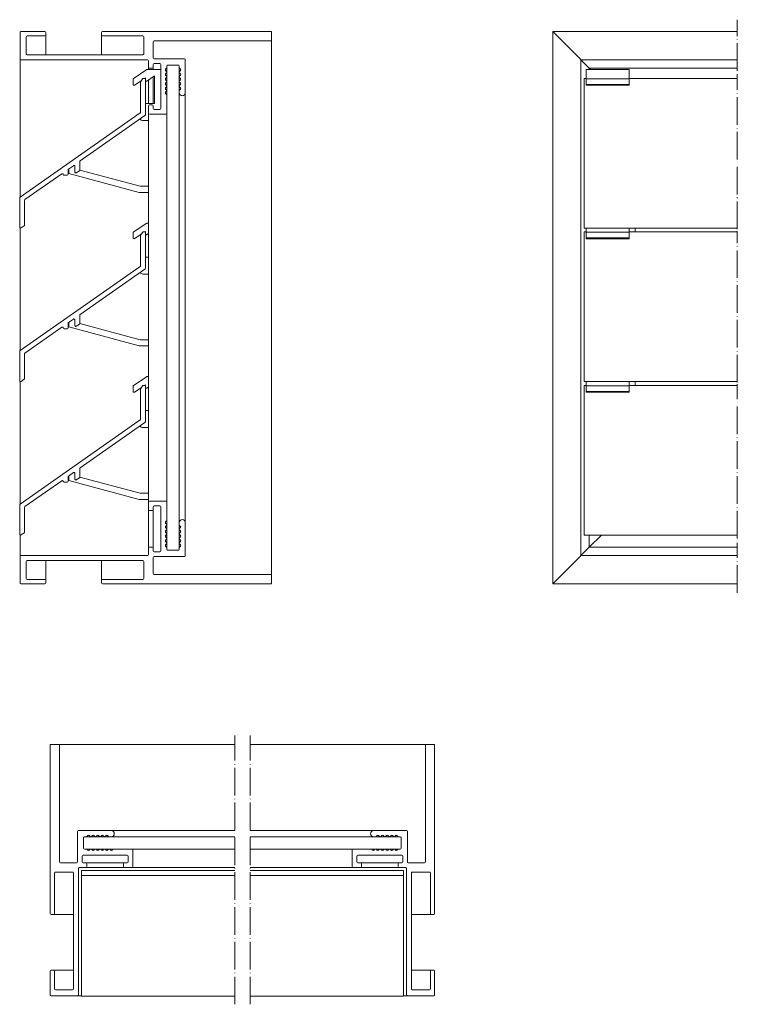
# Model space of a CAD drawing. Units: millimetres. Extents: x 212 to 645, y 568 to 889.
# Drawn here: x 212 to 446, y 568 to 889 of the extents above; entities that cross this region are included whole.
import ezdxf

# ---------------------------------------------------------------- set-up
doc = ezdxf.new("R2010")
doc.units = ezdxf.units.MM
doc.header["$LTSCALE"] = 1.5
doc.linetypes.add('ACAD_ISO04W100', pattern=[30, 24, -3, 0, -3])
doc.linetypes.add('DASHED', pattern=[0.2067, 0.1654, -0.0413])
doc.layers.add('Sichtbar (ISO)', color=7, linetype='Continuous', lineweight=35)
doc.layers.add('Verdeckt (ISO)', color=7, linetype='DASHED', lineweight=20)

msp = doc.modelspace()

# ---------------------------------------------------------------- linework, layer by layer
at = {"layer": 'Sichtbar (ISO)', "color": 5, "lineweight": 20}
for p, q in [((212.15, 876.24), (212.15, 884.84)), ((212.45, 885.14), (220.25, 885.14)), ((214.15, 883.44), (214.15, 877.84)), ((220.25, 883.74), (214.45, 883.74)), ((220.55, 884.84), (220.55, 884.04)), ((220.55, 877.54), (220.55, 884.04)), ((238.75, 884.04), (238.75, 884.84)), ((238.75, 877.54), (238.75, 884.04)), ((239.05, 885.14), (294.15, 885.14)), ((252.25, 883.74), (239.05, 883.74)), ((252.55, 877.84), (252.55, 883.44)), ((294.15, 885.14), (294.15, 882.14)), ((385.93, 885.14), (386.23, 884.84)), ((385.93, 705.14), (385.93, 885.14)), ((386.23, 884.84), (385.93, 885.14)), ((385.93, 885.14), (446.13, 885.14)), ((394.83, 876.24), (386.23, 884.84)), ((386.23, 884.84), (394.83, 876.24)), ((255.55, 881.84), (255.55, 876.54)), ((294.15, 882.14), (255.85, 882.14)), ((294.15, 708.14), (294.15, 882.14)), ((214.45, 877.54), (252.25, 877.54)), ((212.15, 831.19), (212.15, 876.24)), ((253.75, 875.94), (212.45, 875.94)), ((254.05, 873.54), (254.05, 875.64)), ((254.05, 872.74), (254.05, 873.54)), ((255.25, 873.24), (254.35, 873.24)), ((255.55, 874.44), (255.55, 873.54)), ((255.55, 872.74), (255.55, 873.54)), ((255.85, 876.24), (265.75, 876.24)), ((257.75, 874.74), (255.85, 874.74)), ((258.05, 860.04), (258.05, 874.44)), ((259.96, 873.18), (259.63, 872.85)), ((260.05, 873.94), (260.05, 873.39)), ((260.05, 871.89), (260.05, 873.39)), ((263.75, 874.24), (260.35, 874.24)), ((264.05, 873.39), (264.05, 873.94)), ((264.05, 871.89), (264.05, 873.39)), ((264.46, 872.85), (264.13, 873.18)), ((266.05, 875.94), (266.05, 865.24)), ((394.83, 876.24), (395.13, 875.94)), ((395.13, 875.94), (394.83, 876.24)), ((395.43, 875.64), (395.13, 875.94)), ((395.13, 714.34), (395.13, 875.94)), ((395.13, 875.94), (395.43, 875.64)), ((395.13, 875.94), (446.13, 875.94)), ((397.53, 873.54), (395.43, 875.64)), ((395.43, 875.64), (397.53, 873.54)), ((397.53, 873.54), (397.83, 873.24)), ((397.83, 873.24), (397.53, 873.54)), ((398.33, 872.74), (397.83, 873.24)), ((397.83, 872.74), (397.83, 873.24)), ((397.83, 873.24), (398.33, 872.74)), ((397.83, 873.24), (446.13, 873.24)), ((255.55, 861.65), (255.55, 870.4)), ((259.63, 872.43), (259.96, 872.1)), ((259.96, 871.68), (259.63, 871.35)), ((259.63, 870.93), (259.96, 870.6)), ((259.96, 870.18), (259.63, 869.85)), ((260.05, 870.39), (260.05, 871.89)), ((260.05, 871.89), (260.05, 871.89)), ((260.05, 870.39), (260.05, 871.89)), ((260.05, 868.89), (260.05, 870.39)), ((260.05, 870.39), (260.05, 870.39)), ((260.05, 868.89), (260.05, 870.39)), ((264.05, 871.89), (264.05, 871.89)), ((264.05, 871.89), (264.05, 871.89)), ((264.05, 870.39), (264.05, 871.89)), ((264.05, 870.39), (264.05, 870.39)), ((264.05, 870.39), (264.05, 870.39)), ((264.05, 868.89), (264.05, 870.39)), ((264.13, 872.1), (264.46, 872.43)), ((264.46, 871.35), (264.13, 871.68)), ((264.13, 870.6), (264.46, 870.93)), ((264.46, 869.85), (264.13, 870.18)), ((251.44, 858.86), (251.44, 868.73)), ((251.5, 868.9), (252.09, 869.74)), ((252.33, 869.87), (252.74, 869.87)), ((253.04, 869.57), (253.04, 858.03)), ((254.05, 861.65), (254.05, 869.35)), ((259.63, 869.43), (259.96, 869.1)), ((259.96, 868.68), (259.63, 868.35)), ((259.63, 867.93), (259.96, 867.6)), ((259.96, 867.18), (259.63, 866.85)), ((260.05, 867.39), (260.05, 868.89)), ((260.05, 868.89), (260.05, 868.89)), ((260.05, 867.39), (260.05, 868.89)), ((260.05, 865.89), (260.05, 867.39)), ((260.05, 867.39), (260.05, 867.39)), ((260.05, 865.89), (260.05, 867.39)), ((264.05, 868.89), (264.05, 868.89)), ((264.05, 868.89), (264.05, 868.89)), ((264.05, 867.39), (264.05, 868.89)), ((264.05, 867.39), (264.05, 867.39)), ((264.05, 867.39), (264.05, 867.39)), ((264.05, 865.89), (264.05, 867.39)), ((264.13, 869.1), (264.46, 869.43)), ((264.46, 868.35), (264.13, 868.68)), ((264.13, 867.6), (264.46, 867.93)), ((264.46, 866.85), (264.13, 867.18)), ((396.13, 869.87), (396.83, 869.87)), ((396.13, 869.74), (396.13, 869.87)), ((396.13, 869.74), (396.13, 868.9)), ((396.13, 868.73), (396.13, 868.9)), ((396.13, 868.73), (396.13, 858.86)), ((410.83, 869.87), (446.13, 869.87)), ((259.63, 866.43), (259.96, 866.1)), ((259.96, 865.68), (259.63, 865.35)), ((259.63, 864.93), (259.96, 864.6)), ((260.05, 864.39), (260.05, 865.89)), ((260.05, 865.89), (260.05, 865.89)), ((260.05, 864.39), (260.05, 865.89)), ((260.05, 864.39), (260.05, 858.54)), ((264.05, 865.24), (264.05, 865.89)), ((264.05, 725.04), (264.05, 865.24)), ((264.13, 866.1), (264.46, 866.43)), ((266.05, 725.04), (266.05, 865.24)), ((254.05, 858.54), (254.05, 860.94)), ((254.35, 861.24), (255.25, 861.24)), ((255.55, 860.94), (255.55, 860.04)), ((212.16, 831.2), (251.31, 858.62)), ((252.91, 857.78), (231.76, 842.97)), ((254.05, 731.74), (254.05, 858.54)), ((259.75, 858.24), (254.35, 858.24)), ((255.85, 859.74), (257.75, 859.74)), ((260.05, 731.74), (260.05, 858.54)), ((396.13, 858.86), (396.13, 858.62)), ((396.13, 858.62), (396.13, 831.2)), ((229.56, 841.43), (227.96, 840.31)), ((230.04, 839.34), (230.04, 841.19)), ((231.64, 842.73), (231.64, 840.04)), ((225.77, 838.78), (213.76, 830.37)), ((227.54, 838.32), (226.54, 838.32)), ((227.84, 840.07), (227.84, 838.62)), ((231.51, 839.79), (230.51, 839.09)), ((212.03, 821.41), (212.03, 830.95)), ((213.63, 830.12), (213.63, 822.11)), ((396.13, 830.95), (396.13, 831.2)), ((396.13, 830.95), (396.13, 821.41)), ((213.5, 821.86), (212.5, 821.16)), ((212.15, 781.15), (212.15, 821.17)), ((251.44, 808.82), (251.44, 818.69)), ((251.5, 818.86), (252.09, 819.7)), ((252.33, 819.83), (252.74, 819.83)), ((253.04, 819.53), (253.04, 807.99)), ((396.13, 821.11), (396.13, 821.41)), ((396.13, 821.11), (446.13, 821.11)), ((396.13, 819.83), (396.83, 819.83)), ((396.13, 819.7), (396.13, 819.83)), ((396.13, 819.7), (396.13, 818.86)), ((396.13, 818.69), (396.13, 818.86)), ((396.13, 818.69), (396.13, 808.82)), ((410.83, 819.83), (446.13, 819.83)), ((412.83, 819.83), (412.83, 821.11)), ((212.16, 781.16), (251.31, 808.58)), ((252.91, 807.74), (231.76, 792.94)), ((396.13, 808.82), (396.13, 808.58)), ((396.13, 808.58), (396.13, 781.16)), ((227.84, 790.03), (227.84, 788.58)), ((229.56, 791.39), (227.96, 790.27)), ((230.04, 789.3), (230.04, 791.15)), ((231.51, 789.76), (230.51, 789.06)), ((231.64, 792.69), (231.64, 790)), ((225.77, 788.74), (213.76, 780.33)), ((227.54, 788.28), (226.54, 788.28)), ((212.03, 771.37), (212.03, 780.92)), ((213.63, 780.08), (213.63, 772.07)), ((396.13, 780.92), (396.13, 781.16)), ((396.13, 780.92), (396.13, 771.37)), ((212.15, 731.11), (212.15, 771.13)), ((213.5, 771.82), (212.5, 771.12)), ((396.13, 771.07), (396.13, 771.37)), ((396.13, 771.07), (446.13, 771.07)), ((412.83, 769.79), (412.83, 771.07)), ((251.44, 758.79), (251.44, 768.65)), ((251.5, 768.82), (252.09, 769.67)), ((252.33, 769.79), (252.74, 769.79)), ((253.04, 769.49), (253.04, 757.95)), ((396.13, 769.79), (396.83, 769.79)), ((396.13, 769.67), (396.13, 769.79)), ((396.13, 769.67), (396.13, 768.82)), ((396.13, 768.65), (396.13, 768.82)), ((396.13, 768.65), (396.13, 758.79)), ((410.83, 769.79), (446.13, 769.79)), ((212.16, 731.12), (251.31, 758.54)), ((252.91, 757.71), (231.76, 742.9)), ((396.13, 758.79), (396.13, 758.54)), ((396.13, 758.54), (396.13, 731.12)), ((231.64, 742.65), (231.64, 739.96)), ((225.77, 738.7), (213.76, 730.29)), ((227.84, 739.99), (227.84, 738.55)), ((229.56, 741.36), (227.96, 740.24)), ((230.04, 739.26), (230.04, 741.11)), ((231.51, 739.72), (230.51, 739.02)), ((227.54, 738.25), (226.54, 738.25)), ((259.75, 732.04), (254.35, 732.04)), ((212.03, 721.33), (212.03, 730.88)), ((213.63, 730.04), (213.63, 722.03)), ((254.05, 731.74), (254.05, 729.34)), ((254.05, 716.74), (254.05, 729.34)), ((254.35, 729.04), (255.25, 729.04)), ((255.55, 729.34), (255.55, 730.24)), ((255.55, 716.74), (255.55, 729.34)), ((255.85, 730.54), (257.75, 730.54)), ((258.05, 730.24), (258.05, 715.84)), ((260.05, 725.89), (260.05, 731.74)), ((396.13, 730.88), (396.13, 731.12)), ((396.13, 730.88), (396.13, 721.33)), ((259.63, 725.35), (259.96, 725.68)), ((260.05, 724.39), (260.05, 725.89)), ((260.05, 724.39), (260.05, 725.89)), ((259.96, 724.6), (259.63, 724.93)), ((259.63, 723.85), (259.96, 724.18)), ((259.96, 723.1), (259.63, 723.43)), ((259.63, 722.35), (259.96, 722.68)), ((260.05, 722.89), (260.05, 724.39)), ((260.05, 722.89), (260.05, 724.39)), ((260.05, 724.39), (260.05, 724.39)), ((260.05, 721.39), (260.05, 722.89)), ((260.05, 721.39), (260.05, 722.89)), ((260.05, 722.89), (260.05, 722.89)), ((264.05, 725.04), (264.05, 724.39)), ((264.05, 722.89), (264.05, 724.39)), ((264.05, 722.89), (264.05, 722.89)), ((264.05, 721.39), (264.05, 722.89)), ((264.05, 722.89), (264.05, 722.89)), ((264.13, 724.18), (264.46, 723.85)), ((264.46, 723.43), (264.13, 723.1)), ((264.13, 722.68), (264.46, 722.35)), ((266.05, 714.34), (266.05, 725.04)), ((212.15, 714.04), (212.15, 721.1)), ((213.5, 721.79), (212.5, 721.09)), ((259.96, 721.6), (259.63, 721.93)), ((259.63, 720.85), (259.96, 721.18)), ((259.96, 720.1), (259.63, 720.43)), ((259.63, 719.35), (259.96, 719.68)), ((260.05, 719.89), (260.05, 721.39)), ((260.05, 719.89), (260.05, 721.39)), ((260.05, 721.39), (260.05, 721.39)), ((260.05, 718.39), (260.05, 719.89)), ((260.05, 718.39), (260.05, 719.89)), ((260.05, 719.89), (260.05, 719.89)), ((264.05, 721.39), (264.05, 721.39)), ((264.05, 719.89), (264.05, 721.39)), ((264.05, 721.39), (264.05, 721.39)), ((264.05, 719.89), (264.05, 719.89)), ((264.05, 718.39), (264.05, 719.89)), ((264.05, 719.89), (264.05, 719.89)), ((264.46, 721.93), (264.13, 721.6)), ((264.13, 721.18), (264.46, 720.85)), ((264.46, 720.43), (264.13, 720.1)), ((264.13, 719.68), (264.46, 719.35)), ((396.13, 721.03), (396.13, 721.33)), ((396.13, 721.03), (446.13, 721.03)), ((397.83, 717.04), (401.82, 721.03)), ((397.83, 717.04), (397.83, 721.03)), ((401.82, 721.03), (397.83, 717.04)), ((254.05, 716.74), (254.05, 714.64)), ((255.25, 717.04), (254.35, 717.04)), ((255.55, 715.84), (255.55, 716.74)), ((259.96, 718.6), (259.63, 718.93)), ((259.63, 717.85), (259.96, 718.18)), ((259.96, 717.1), (259.63, 717.43)), ((260.05, 716.89), (260.05, 718.39)), ((260.05, 718.39), (260.05, 718.39)), ((260.05, 716.34), (260.05, 716.89)), ((263.75, 716.04), (260.35, 716.04)), ((264.05, 718.39), (264.05, 718.39)), ((264.05, 716.89), (264.05, 718.39)), ((264.05, 718.39), (264.05, 718.39)), ((264.05, 716.89), (264.05, 716.34)), ((264.46, 718.93), (264.13, 718.6)), ((264.13, 718.18), (264.46, 717.85)), ((264.46, 717.43), (264.13, 717.1)), ((395.43, 714.64), (397.53, 716.74)), ((397.53, 716.74), (395.43, 714.64)), ((397.83, 717.04), (397.53, 716.74)), ((397.53, 716.74), (397.83, 717.04)), ((446.13, 717.04), (397.83, 717.04)), ((212.15, 714.04), (212.15, 705.44)), ((253.75, 714.34), (212.45, 714.34)), ((214.45, 712.74), (252.25, 712.74)), ((220.55, 706.24), (220.55, 712.74)), ((238.75, 706.24), (238.75, 712.74)), ((255.55, 708.44), (255.55, 713.74)), ((257.75, 715.54), (255.85, 715.54)), ((255.85, 714.04), (265.75, 714.04)), ((386.23, 705.44), (394.83, 714.04)), ((394.83, 714.04), (386.23, 705.44)), ((395.13, 714.34), (394.83, 714.04)), ((394.83, 714.04), (395.13, 714.34)), ((395.13, 714.34), (395.43, 714.64)), ((395.43, 714.64), (395.13, 714.34)), ((446.13, 714.34), (395.13, 714.34)), ((214.15, 706.84), (214.15, 712.44)), ((252.55, 712.44), (252.55, 706.84)), ((220.25, 706.54), (214.45, 706.54)), ((220.55, 705.44), (220.55, 706.24)), ((238.75, 706.24), (238.75, 705.44)), ((252.25, 706.54), (239.05, 706.54)), ((294.15, 708.14), (255.85, 708.14)), ((294.15, 705.14), (294.15, 708.14)), ((212.45, 705.14), (220.25, 705.14)), ((239.05, 705.14), (294.15, 705.14)), ((386.23, 705.44), (385.93, 705.14)), ((385.93, 705.14), (386.23, 705.44)), ((446.13, 705.14), (385.93, 705.14)), ((222, 652.76), (225, 652.76)), ((222, 597.66), (222, 652.76)), ((225, 652.76), (225, 614.46)), ((282.2, 652.76), (225, 652.76)), ((287.2, 652.76), (344.4, 652.76)), ((344.4, 652.76), (344.4, 614.46)), ((347.4, 652.76), (344.4, 652.76)), ((347.4, 597.66), (347.4, 652.76)), ((230.9, 614.46), (230.9, 624.36)), ((231.2, 624.66), (241.9, 624.66)), ((234.28, 623.07), (233.96, 622.75)), ((235.03, 622.75), (234.71, 623.07)), ((235.78, 623.07), (235.46, 622.75)), ((236.53, 622.75), (236.21, 623.07)), ((237.28, 623.07), (236.96, 622.75)), ((238.03, 622.75), (237.71, 623.07)), ((238.78, 623.07), (238.46, 622.75)), ((239.53, 622.75), (239.21, 623.07)), ((240.28, 623.07), (239.96, 622.75)), ((241.03, 622.75), (240.71, 623.07)), ((282.2, 624.66), (241.9, 624.66)), ((287.2, 624.66), (327.5, 624.66)), ((338.2, 624.66), (327.5, 624.66)), ((328.36, 622.75), (328.68, 623.07)), ((329.11, 623.07), (329.43, 622.75)), ((329.86, 622.75), (330.18, 623.07)), ((330.61, 623.07), (330.93, 622.75)), ((331.36, 622.75), (331.68, 623.07)), ((332.11, 623.07), (332.43, 622.75)), ((332.86, 622.75), (333.18, 623.07)), ((333.61, 623.07), (333.93, 622.75)), ((334.36, 622.75), (334.68, 623.07)), ((335.11, 623.07), (335.43, 622.75)), ((338.5, 614.46), (338.5, 624.36)), ((232.9, 622.36), (232.9, 618.96)), ((233.75, 622.66), (233.2, 622.66)), ((235.24, 622.66), (233.75, 622.66)), ((235.25, 622.66), (235.24, 622.66)), ((235.25, 622.66), (235.25, 622.66)), ((236.74, 622.66), (235.25, 622.66)), ((236.75, 622.66), (236.74, 622.66)), ((236.75, 622.66), (236.75, 622.66)), ((238.24, 622.66), (236.75, 622.66)), ((238.25, 622.66), (238.24, 622.66)), ((238.25, 622.66), (238.25, 622.66)), ((239.74, 622.66), (238.25, 622.66)), ((239.75, 622.66), (239.74, 622.66)), ((239.75, 622.66), (239.75, 622.66)), ((241.24, 622.66), (239.75, 622.66)), ((241.9, 622.66), (241.24, 622.66)), ((282.2, 622.66), (241.9, 622.66)), ((287.2, 622.66), (327.5, 622.66)), ((327.5, 622.66), (328.15, 622.66)), ((328.15, 622.66), (329.64, 622.66)), ((329.64, 622.66), (329.65, 622.66)), ((329.64, 622.66), (329.65, 622.66)), ((329.65, 622.66), (331.14, 622.66)), ((331.14, 622.66), (331.15, 622.66)), ((331.14, 622.66), (331.15, 622.66)), ((331.15, 622.66), (332.64, 622.66)), ((332.64, 622.66), (332.65, 622.66)), ((332.64, 622.66), (332.65, 622.66)), ((332.65, 622.66), (334.14, 622.66)), ((334.14, 622.66), (334.15, 622.66)), ((334.14, 622.66), (334.15, 622.66)), ((334.15, 622.66), (335.64, 622.66)), ((335.64, 622.66), (336.2, 622.66)), ((336.5, 622.36), (336.5, 618.96)), ((232.4, 616.36), (232.4, 614.46)), ((247.1, 616.66), (232.7, 616.66)), ((233.2, 618.66), (233.75, 618.66)), ((235.24, 618.66), (233.75, 618.66)), ((233.96, 618.57), (234.28, 618.25)), ((234.71, 618.25), (235.03, 618.57)), ((235.25, 618.66), (235.24, 618.66)), ((236.74, 618.66), (235.25, 618.66)), ((236.74, 618.66), (235.25, 618.66)), ((235.46, 618.57), (235.78, 618.25)), ((236.21, 618.25), (236.53, 618.57)), ((236.75, 618.66), (236.74, 618.66)), ((238.24, 618.66), (236.75, 618.66)), ((238.24, 618.66), (236.75, 618.66)), ((236.96, 618.57), (237.28, 618.25)), ((237.71, 618.25), (238.03, 618.57)), ((238.25, 618.66), (238.24, 618.66)), ((239.74, 618.66), (238.25, 618.66)), ((239.74, 618.66), (238.25, 618.66)), ((238.46, 618.57), (238.78, 618.25)), ((239.21, 618.25), (239.53, 618.57)), ((239.75, 618.66), (239.74, 618.66)), ((241.24, 618.66), (239.75, 618.66)), ((241.24, 618.66), (239.75, 618.66)), ((239.96, 618.57), (240.28, 618.25)), ((240.71, 618.25), (241.03, 618.57)), ((241.25, 618.66), (241.24, 618.66)), ((242.74, 618.66), (241.25, 618.66)), ((242.74, 618.66), (241.25, 618.66)), ((241.46, 618.57), (241.78, 618.25)), ((242.21, 618.25), (242.53, 618.57)), ((242.74, 618.66), (248.6, 618.66)), ((247.4, 614.46), (247.4, 616.36)), ((282.2, 618.66), (248.6, 618.66)), ((248.9, 618.36), (248.9, 612.96)), ((287.2, 618.66), (320.8, 618.66)), ((320.5, 618.36), (320.5, 612.96)), ((326.65, 618.66), (320.8, 618.66)), ((322, 614.46), (322, 616.36)), ((322.3, 616.66), (336.7, 616.66)), ((326.65, 618.66), (328.15, 618.66)), ((326.65, 618.66), (328.14, 618.66)), ((327.18, 618.25), (326.86, 618.57)), ((327.93, 618.57), (327.61, 618.25)), ((328.14, 618.66), (328.15, 618.66)), ((328.15, 618.66), (329.65, 618.66)), ((328.15, 618.66), (329.64, 618.66)), ((328.68, 618.25), (328.36, 618.57)), ((329.43, 618.57), (329.11, 618.25)), ((329.64, 618.66), (329.65, 618.66)), ((329.65, 618.66), (331.15, 618.66)), ((329.65, 618.66), (331.14, 618.66)), ((330.18, 618.25), (329.86, 618.57)), ((330.93, 618.57), (330.61, 618.25)), ((331.14, 618.66), (331.15, 618.66)), ((331.15, 618.66), (332.65, 618.66)), ((331.15, 618.66), (332.64, 618.66)), ((331.68, 618.25), (331.36, 618.57)), ((332.43, 618.57), (332.11, 618.25)), ((332.64, 618.66), (332.65, 618.66)), ((332.65, 618.66), (334.15, 618.66)), ((332.65, 618.66), (334.14, 618.66)), ((333.18, 618.25), (332.86, 618.57)), ((333.93, 618.57), (333.61, 618.25)), ((334.14, 618.66), (334.15, 618.66)), ((334.15, 618.66), (335.64, 618.66)), ((334.68, 618.25), (334.36, 618.57)), ((335.43, 618.57), (335.11, 618.25)), ((336.2, 618.66), (335.64, 618.66)), ((337, 616.36), (337, 614.46)), ((225.3, 614.16), (230.6, 614.16)), ((232.7, 614.16), (233.6, 614.16)), ((246.2, 614.16), (233.6, 614.16)), ((233.9, 613.86), (233.9, 612.96)), ((245.9, 612.96), (245.9, 613.86)), ((246.2, 614.16), (247.1, 614.16)), ((323.2, 614.16), (322.3, 614.16)), ((323.2, 614.16), (335.8, 614.16)), ((323.5, 612.96), (323.5, 613.86)), ((335.5, 613.86), (335.5, 612.96)), ((336.7, 614.16), (335.8, 614.16)), ((344.1, 614.16), (338.8, 614.16)), ((223.4, 610.86), (223.4, 597.66)), ((229.3, 611.16), (223.7, 611.16)), ((229.6, 573.06), (229.6, 610.86)), ((231.2, 612.36), (231.2, 571.06)), ((233.6, 612.66), (231.5, 612.66)), ((232.2, 611.66), (282.2, 611.66)), ((232.2, 611.36), (232.2, 611.66)), ((232.2, 611.36), (232.2, 610.95)), ((232.2, 610.7), (232.2, 610.95)), ((232.2, 610.7), (232.2, 610.11)), ((232.2, 610.06), (232.2, 610.11)), ((232.2, 610.06), (232.2, 609.93)), ((232.2, 610.06), (282.2, 610.06)), ((232.2, 609.93), (232.2, 570.77)), ((246.2, 612.66), (233.6, 612.66)), ((248.6, 612.66), (246.2, 612.66)), ((282.2, 612.66), (248.6, 612.66)), ((287.2, 612.66), (320.8, 612.66)), ((337.2, 611.66), (287.2, 611.66)), ((337.2, 610.06), (287.2, 610.06)), ((320.8, 612.66), (323.2, 612.66)), ((323.2, 612.66), (335.8, 612.66)), ((335.8, 612.66), (337.9, 612.66)), ((337.2, 611.36), (337.2, 611.66)), ((337.2, 611.36), (337.2, 610.95)), ((337.2, 610.7), (337.2, 610.95)), ((337.2, 610.7), (337.2, 610.11)), ((337.2, 610.06), (337.2, 610.11)), ((337.2, 610.06), (337.2, 609.93)), ((337.2, 609.93), (337.2, 570.77)), ((338.2, 612.36), (338.2, 571.06)), ((339.8, 573.06), (339.8, 610.86)), ((340.1, 611.16), (345.7, 611.16)), ((346, 610.86), (346, 597.66)), ((223.1, 597.36), (222.3, 597.36)), ((229.6, 597.36), (223.1, 597.36)), ((339.8, 597.36), (346.3, 597.36)), ((346.3, 597.36), (347.1, 597.36)), ((222, 571.06), (222, 578.86)), ((222.3, 579.16), (223.1, 579.16)), ((229.6, 579.16), (223.1, 579.16)), ((223.4, 578.86), (223.4, 573.06)), ((339.8, 579.16), (346.3, 579.16)), ((346, 578.86), (346, 573.06)), ((347.1, 579.16), (346.3, 579.16)), ((347.4, 571.06), (347.4, 578.86)), ((223.7, 572.76), (229.3, 572.76)), ((345.7, 572.76), (340.1, 572.76)), ((230.9, 570.76), (222.3, 570.76)), ((232.2, 570.76), (230.9, 570.76)), ((232.2, 570.65), (232.2, 570.77)), ((232.2, 570.65), (282.2, 570.65)), ((337.2, 570.65), (287.2, 570.65)), ((337.2, 570.65), (337.2, 570.77)), ((337.2, 570.76), (338.5, 570.76)), ((338.5, 570.76), (347.1, 570.76))]:
    msp.add_line(p, q, dxfattribs=at)
at = {"layer": 'Sichtbar (ISO)', "color": 1, "lineweight": 20}
for p, q in [((249.04, 869.79), (253.52, 872.74)), ((253.04, 870.04), (252.78, 869.87)), ((253.05, 869.18), (253.04, 870.04)), ((258.05, 872.74), (253.52, 872.74)), ((256.04, 870.75), (253.52, 868.98)), ((256.04, 861.65), (256.04, 870.75)), ((396.83, 869.79), (396.83, 872.74)), ((396.83, 872.74), (410.83, 872.74)), ((410.83, 869.79), (410.83, 872.74)), ((249.04, 867.92), (249.04, 869.79)), ((251.65, 869.12), (249.49, 867.68)), ((396.83, 867.92), (396.83, 869.79)), ((396.83, 869.79), (410.83, 869.79)), ((396.83, 867.92), (396.83, 867.64)), ((396.83, 867.92), (410.83, 867.92)), ((396.83, 867.64), (410.83, 867.64)), ((410.83, 867.92), (410.83, 869.79)), ((410.83, 867.92), (410.83, 867.64)), ((253.04, 861.65), (256.04, 861.65)), ((254.05, 856.15), (252.21, 856.15)), ((230.02, 841.27), (230.02, 840.43)), ((228.02, 838.89), (228.02, 840.35)), ((251.04, 832.73), (228.02, 838.89)), ((230.02, 840.43), (230.04, 840.43)), ((231.63, 840), (251.3, 834.73)), ((251.3, 834.73), (254.05, 834.73)), ((254.05, 832.73), (251.04, 832.73)), ((249.04, 819.75), (253.49, 822.69)), ((253.49, 822.69), (254.05, 822.7)), ((249.04, 817.89), (249.04, 819.75)), ((251.65, 819.08), (249.55, 817.69)), ((253.04, 820), (252.78, 819.83)), ((253.04, 819.53), (253.04, 820)), ((254.05, 819.32), (253.52, 818.95)), ((396.83, 819.75), (396.83, 821.11)), ((396.83, 817.89), (396.83, 819.75)), ((396.83, 819.75), (410.83, 819.75)), ((410.83, 819.75), (410.83, 821.11)), ((410.83, 817.89), (410.83, 819.75)), ((396.83, 817.89), (396.83, 817.6)), ((396.83, 817.89), (410.83, 817.89)), ((396.83, 817.6), (410.83, 817.6)), ((410.83, 817.89), (410.83, 817.6)), ((253.04, 811.61), (254.05, 811.61)), ((254.05, 806.11), (252.21, 806.11)), ((228.02, 788.85), (228.02, 790.32)), ((230.02, 791.23), (230.02, 790.39)), ((230.02, 790.39), (230.04, 790.39)), ((231.63, 789.96), (251.3, 784.69)), ((251.04, 782.69), (228.02, 788.85)), ((251.3, 784.69), (254.05, 784.69)), ((254.05, 782.69), (251.04, 782.69)), ((249.04, 769.71), (253.44, 772.63)), ((253.61, 772.68), (254.05, 772.68)), ((396.83, 769.71), (396.83, 771.07)), ((410.83, 769.71), (410.83, 771.07)), ((249.04, 767.83), (249.04, 769.71)), ((251.65, 769.04), (249.51, 767.62)), ((253.04, 769.96), (252.78, 769.79)), ((253.05, 769.11), (253.04, 769.96)), ((254.05, 769.28), (253.52, 768.91)), ((396.83, 767.83), (396.83, 769.71)), ((396.83, 769.71), (410.83, 769.71)), ((396.83, 767.83), (396.83, 767.56)), ((396.83, 767.83), (410.83, 767.83)), ((396.83, 767.56), (410.83, 767.56)), ((410.83, 767.83), (410.83, 769.71)), ((410.83, 767.83), (410.83, 767.56)), ((253.04, 761.57), (254.05, 761.57)), ((254.05, 756.07), (252.21, 756.07)), ((228.02, 738.82), (228.02, 740.28)), ((251.04, 732.65), (228.02, 738.82)), ((230.02, 741.19), (230.02, 740.35)), ((230.02, 740.35), (230.04, 740.35)), ((231.63, 739.92), (251.3, 734.65)), ((254.05, 732.65), (251.04, 732.65)), ((251.3, 734.65), (254.05, 734.65))]:
    msp.add_line(p, q, dxfattribs=at)
at = {"layer": 'Sichtbar (ISO)', "color": 5, "lineweight": 20}
for centre, radius, start, end in [((212.45, 884.84), 0.3, 90, 180), ((214.45, 883.44), 0.3, 90, 180), ((220.25, 884.84), 0.3, 0, 90), ((220.25, 884.04), 0.3, 270, 0), ((239.05, 884.84), 0.3, 90, 180), ((239.05, 884.04), 0.3, 180, 270), ((252.25, 883.44), 0.3, 0, 90), ((255.85, 881.84), 0.3, 90, 180), ((214.45, 877.84), 0.3, 180, 270), ((252.25, 877.84), 0.3, 270, 0), ((255.85, 876.54), 0.3, 180, 270), ((212.45, 876.24), 0.3, 180, 270), ((253.75, 875.64), 0.3, 0, 90), ((254.35, 873.54), 0.3, 180, 270), ((255.25, 873.54), 0.3, 270, 0), ((255.85, 874.44), 0.3, 90, 180), ((257.75, 874.44), 0.3, 0, 90), ((259.75, 873.39), 0.3, 315, 0), ((260.35, 873.94), 0.3, 90, 180), ((263.75, 873.94), 0.3, 0, 90), ((264.35, 873.39), 0.3, 180, 225), ((265.75, 875.94), 0.3, 0, 90), ((259.85, 872.64), 0.3, 135, 225), ((259.85, 871.14), 0.3, 135, 225), ((259.75, 871.89), 0.3, 359.7189, 45), ((259.75, 871.89), 0.3, 315, 0.2811), ((259.75, 870.39), 0.3, 359.7189, 45), ((259.75, 870.39), 0.3, 315, 0.2811), ((264.35, 871.89), 0.3, 135, 180.2811), ((264.35, 871.89), 0.3, 179.7189, 225), ((264.35, 870.39), 0.3, 135, 180.2811), ((264.35, 870.39), 0.3, 179.7189, 225), ((264.25, 872.64), 0.3, 315, 45), ((264.25, 871.14), 0.3, 315, 45), ((251.74, 868.73), 0.3, 145, 180), ((252.33, 869.57), 0.3, 90, 145), ((252.74, 869.57), 0.3, 360, 89.9522), ((259.85, 869.64), 0.3, 135, 225), ((259.85, 868.14), 0.3, 135, 225), ((259.85, 866.64), 0.3, 135, 225), ((259.75, 868.89), 0.3, 359.7189, 45), ((259.75, 868.89), 0.3, 315, 0.2811), ((259.75, 867.39), 0.3, 359.7189, 45), ((259.75, 867.39), 0.3, 315, 0.2811), ((264.35, 868.89), 0.3, 135, 180.2811), ((264.35, 868.89), 0.3, 179.7189, 225), ((264.35, 867.39), 0.3, 135, 180.2811), ((264.35, 867.39), 0.3, 179.7189, 225), ((264.25, 869.64), 0.3, 315, 45), ((264.25, 868.14), 0.3, 315, 45), ((264.25, 866.64), 0.3, 315, 45), ((259.85, 865.14), 0.3, 135, 225), ((259.75, 865.89), 0.3, 359.7189, 45), ((259.75, 865.89), 0.3, 315, 0.2811), ((259.75, 864.39), 0.3, 0, 45), ((264.35, 865.89), 0.3, 135, 180), ((265.05, 865.24), 1, 180, 0), ((254.35, 860.94), 0.3, 90, 180), ((255.25, 860.94), 0.3, 0, 90), ((251.14, 858.86), 0.3, 305, 0), ((252.74, 858.03), 0.3, 305.0583, 0.0335), ((254.35, 858.54), 0.3, 180, 270), ((255.85, 860.04), 0.3, 180, 270), ((257.75, 860.04), 0.3, 270, 0), ((259.75, 858.54), 0.3, 270, 0), ((229.74, 841.19), 0.3, 0, 125), ((231.94, 842.73), 0.3, 125, 180), ((225.94, 838.53), 0.3, 8.7904, 125), ((226.54, 838.62), 0.3, 188.7904, 270), ((227.54, 838.62), 0.3, 270, 0), ((228.14, 840.07), 0.3, 125, 180), ((230.34, 839.34), 0.3, 180, 305), ((231.34, 840.04), 0.3, 305, 0), ((212.33, 830.95), 0.3, 125, 180), ((213.93, 830.12), 0.3, 125, 180), ((213.33, 822.11), 0.3, 305, 0), ((212.33, 821.41), 0.3, 180, 305), ((251.74, 818.69), 0.3, 145, 180), ((252.33, 819.53), 0.3, 90, 145), ((252.74, 819.53), 0.3, 360, 89.9522), ((251.14, 808.82), 0.3, 305, 0), ((252.74, 807.99), 0.3, 305.0583, 0.0335), ((231.94, 792.69), 0.3, 125, 180), ((228.14, 790.03), 0.3, 125, 180), ((229.74, 791.15), 0.3, 0, 125), ((231.34, 790), 0.3, 305, 0), ((225.94, 788.49), 0.3, 8.7904, 125), ((226.54, 788.58), 0.3, 188.7904, 270), ((227.54, 788.58), 0.3, 270, 0), ((230.34, 789.3), 0.3, 180, 305), ((212.33, 780.92), 0.3, 125, 180), ((213.93, 780.08), 0.3, 125, 180), ((212.33, 771.37), 0.3, 180, 305), ((213.33, 772.07), 0.3, 305, 0), ((251.74, 768.65), 0.3, 145, 180), ((252.33, 769.49), 0.3, 90, 145), ((252.74, 769.49), 0.3, 360, 89.9522), ((251.14, 758.79), 0.3, 305, 0), ((252.74, 757.95), 0.3, 305.0583, 0.0335), ((231.94, 742.65), 0.3, 125, 180), ((225.94, 738.45), 0.3, 8.7904, 125), ((226.54, 738.55), 0.3, 188.7904, 270), ((227.54, 738.55), 0.3, 270, 0), ((228.14, 739.99), 0.3, 125, 180), ((229.74, 741.11), 0.3, 0, 125), ((230.34, 739.26), 0.3, 180, 305), ((231.34, 739.96), 0.3, 305, 0), ((254.35, 731.74), 0.3, 90, 180), ((259.75, 731.74), 0.3, 0, 90), ((212.33, 730.88), 0.3, 125, 180), ((213.93, 730.04), 0.3, 125, 180), ((254.35, 729.34), 0.3, 180, 270), ((255.25, 729.34), 0.3, 270, 0), ((255.85, 730.24), 0.3, 90, 180), ((257.75, 730.24), 0.3, 0, 90), ((259.75, 725.89), 0.3, 315, 0), ((265.05, 725.04), 1, 0, 180), ((259.85, 725.14), 0.3, 135, 225), ((259.85, 723.64), 0.3, 135, 225), ((259.85, 722.14), 0.3, 135, 225), ((259.75, 724.39), 0.3, 359.7189, 45), ((259.75, 724.39), 0.3, 315, 0.2811), ((259.75, 722.89), 0.3, 359.7189, 45), ((259.75, 722.89), 0.3, 315, 0.2811), ((264.35, 724.39), 0.3, 180, 225), ((264.35, 722.89), 0.3, 135, 180.2811), ((264.35, 722.89), 0.3, 179.7189, 225), ((264.25, 723.64), 0.3, 315, 45), ((264.25, 722.14), 0.3, 315, 45), ((212.33, 721.33), 0.3, 180, 305), ((213.33, 722.03), 0.3, 305, 0), ((259.85, 720.64), 0.3, 135, 225), ((259.85, 719.14), 0.3, 135, 225), ((259.75, 721.39), 0.3, 359.7189, 45), ((259.75, 721.39), 0.3, 315, 0.2811), ((259.75, 719.89), 0.3, 359.7189, 45), ((259.75, 719.89), 0.3, 315, 0.2811), ((264.35, 721.39), 0.3, 135, 180.2811), ((264.35, 721.39), 0.3, 179.7189, 225), ((264.35, 719.89), 0.3, 135, 180.2811), ((264.35, 719.89), 0.3, 179.7189, 225), ((264.25, 720.64), 0.3, 315, 45), ((264.25, 719.14), 0.3, 315, 45), ((254.35, 716.74), 0.3, 90, 180), ((255.25, 716.74), 0.3, 0, 90), ((255.85, 715.84), 0.3, 180, 270), ((257.75, 715.84), 0.3, 270, 0), ((259.85, 717.64), 0.3, 135, 225), ((259.75, 718.39), 0.3, 359.7189, 45), ((259.75, 718.39), 0.3, 315, 0.2811), ((259.75, 716.89), 0.3, 0, 45), ((260.35, 716.34), 0.3, 180, 270), ((263.75, 716.34), 0.3, 270, 0), ((264.35, 718.39), 0.3, 135, 180.2811), ((264.35, 718.39), 0.3, 179.7189, 225), ((264.35, 716.89), 0.3, 135, 180), ((264.25, 717.64), 0.3, 315, 45), ((212.45, 714.04), 0.3, 90, 180), ((214.45, 712.44), 0.3, 90, 180), ((252.25, 712.44), 0.3, 0, 90), ((253.75, 714.64), 0.3, 270, 0), ((255.85, 713.74), 0.3, 90, 180), ((265.75, 714.34), 0.3, 270, 0), ((214.45, 706.84), 0.3, 180, 270), ((220.25, 706.24), 0.3, 0, 90), ((239.05, 706.24), 0.3, 90, 180), ((252.25, 706.84), 0.3, 270, 0), ((255.85, 708.44), 0.3, 180, 270), ((212.45, 705.44), 0.3, 180, 270), ((220.25, 705.44), 0.3, 270, 0), ((239.05, 705.44), 0.3, 180, 270), ((231.2, 624.36), 0.3, 90, 180), ((233.75, 622.96), 0.3, 270, 315), ((234.5, 622.86), 0.3, 45, 135), ((235.24, 622.96), 0.3, 225, 270.2811), ((235.25, 622.96), 0.3, 269.7189, 315), ((236, 622.86), 0.3, 45, 135), ((236.74, 622.96), 0.3, 225, 270.2811), ((236.75, 622.96), 0.3, 269.7189, 315), ((237.5, 622.86), 0.3, 45, 135), ((238.24, 622.96), 0.3, 225, 270.2811), ((238.25, 622.96), 0.3, 269.7189, 315), ((239, 622.86), 0.3, 45, 135), ((239.74, 622.96), 0.3, 225, 270.2811), ((239.75, 622.96), 0.3, 269.7189, 315), ((240.5, 622.86), 0.3, 45, 135), ((241.24, 622.96), 0.3, 225, 270), ((241.9, 623.66), 1, 270, 90), ((327.5, 623.66), 1, 90, 270), ((328.15, 622.96), 0.3, 270, 315), ((328.9, 622.86), 0.3, 45, 135), ((329.64, 622.96), 0.3, 225, 270.2811), ((329.65, 622.96), 0.3, 269.7189, 315), ((330.4, 622.86), 0.3, 45, 135), ((331.14, 622.96), 0.3, 225, 270.2811), ((331.15, 622.96), 0.3, 269.7189, 315), ((331.9, 622.86), 0.3, 45, 135), ((332.64, 622.96), 0.3, 225, 270.2811), ((332.65, 622.96), 0.3, 269.7189, 315), ((333.4, 622.86), 0.3, 45, 135), ((334.14, 622.96), 0.3, 225, 270.2811), ((334.15, 622.96), 0.3, 269.7189, 315), ((334.9, 622.86), 0.3, 45, 135), ((335.64, 622.96), 0.3, 225, 270), ((338.2, 624.36), 0.3, 0, 90), ((233.2, 622.36), 0.3, 90, 180), ((336.2, 622.36), 0.3, 0, 90), ((232.7, 616.36), 0.3, 90, 180), ((233.2, 618.96), 0.3, 180, 270), ((233.75, 618.36), 0.3, 45, 90), ((234.5, 618.46), 0.3, 225, 315), ((235.24, 618.36), 0.3, 89.7189, 135), ((235.25, 618.36), 0.3, 45, 90.2811), ((236, 618.46), 0.3, 225, 315), ((236.74, 618.36), 0.3, 89.7189, 135), ((236.75, 618.36), 0.3, 45, 90.2811), ((237.5, 618.46), 0.3, 225, 315), ((238.24, 618.36), 0.3, 89.7189, 135), ((238.25, 618.36), 0.3, 45, 90.2811), ((239, 618.46), 0.3, 225, 315), ((239.74, 618.36), 0.3, 89.7189, 135), ((239.75, 618.36), 0.3, 45, 90.2811), ((240.5, 618.46), 0.3, 225, 315), ((241.24, 618.36), 0.3, 89.7189, 135), ((241.25, 618.36), 0.3, 45, 90.2811), ((242, 618.46), 0.3, 225, 315), ((242.74, 618.36), 0.3, 90, 135), ((247.1, 616.36), 0.3, 0, 90), ((248.6, 618.36), 0.3, 0, 90), ((320.8, 618.36), 0.3, 90, 180), ((322.3, 616.36), 0.3, 90, 180), ((326.65, 618.36), 0.3, 45, 90), ((327.4, 618.46), 0.3, 225, 315), ((328.14, 618.36), 0.3, 89.7189, 135), ((328.15, 618.36), 0.3, 45, 90.2811), ((328.9, 618.46), 0.3, 225, 315), ((329.64, 618.36), 0.3, 89.7189, 135), ((329.65, 618.36), 0.3, 45, 90.2811), ((330.4, 618.46), 0.3, 225, 315), ((331.14, 618.36), 0.3, 89.7189, 135), ((331.15, 618.36), 0.3, 45, 90.2811), ((331.9, 618.46), 0.3, 225, 315), ((332.64, 618.36), 0.3, 89.7189, 135), ((332.65, 618.36), 0.3, 45, 90.2811), ((333.4, 618.46), 0.3, 225, 315), ((334.14, 618.36), 0.3, 89.7189, 135), ((334.15, 618.36), 0.3, 45, 90.2811), ((334.9, 618.46), 0.3, 225, 315), ((335.64, 618.36), 0.3, 90, 135), ((336.2, 618.96), 0.3, 270, 0), ((336.7, 616.36), 0.3, 0, 90), ((225.3, 614.46), 0.3, 180, 270), ((230.6, 614.46), 0.3, 270, 0), ((232.7, 614.46), 0.3, 180, 270), ((233.6, 613.86), 0.3, 0, 90), ((246.2, 613.86), 0.3, 90, 180), ((247.1, 614.46), 0.3, 270, 0), ((322.3, 614.46), 0.3, 180, 270), ((323.2, 613.86), 0.3, 0, 90), ((335.8, 613.86), 0.3, 90, 180), ((336.7, 614.46), 0.3, 270, 0), ((338.8, 614.46), 0.3, 180, 270), ((344.1, 614.46), 0.3, 270, 0), ((223.7, 610.86), 0.3, 90, 180), ((229.3, 610.86), 0.3, 0, 90), ((231.5, 612.36), 0.3, 90, 180), ((233.6, 612.96), 0.3, 270, 0), ((246.2, 612.96), 0.3, 180, 270), ((248.6, 612.96), 0.3, 270, 0), ((320.8, 612.96), 0.3, 180, 270), ((323.2, 612.96), 0.3, 270, 0), ((335.8, 612.96), 0.3, 180, 270), ((337.9, 612.36), 0.3, 0, 90), ((340.1, 610.86), 0.3, 90, 180), ((345.7, 610.86), 0.3, 0, 90), ((222.3, 597.66), 0.3, 180, 270), ((223.1, 597.66), 0.3, 270, 0), ((346.3, 597.66), 0.3, 180, 270), ((347.1, 597.66), 0.3, 270, 0), ((222.3, 578.86), 0.3, 90, 180), ((223.1, 578.86), 0.3, 0, 90), ((346.3, 578.86), 0.3, 90, 180), ((347.1, 578.86), 0.3, 0, 90), ((223.7, 573.06), 0.3, 180, 270), ((229.3, 573.06), 0.3, 270, 0), ((340.1, 573.06), 0.3, 180, 270), ((345.7, 573.06), 0.3, 270, 0), ((222.3, 571.06), 0.3, 180, 270), ((230.9, 571.06), 0.3, 270, 0), ((338.5, 571.06), 0.3, 180, 270), ((347.1, 571.06), 0.3, 270, 0)]:
    msp.add_arc(centre, radius, start, end, dxfattribs=at)
at = {"layer": 'Sichtbar (ISO)', "color": 1, "lineweight": 20}
for centre, radius, start, end in [((249.33, 867.93), 0.293, 182.1934, 301.5408), ((253.34, 869.23), 0.299, 188.3469, 305.5567), ((252.21, 857.15), 1, 208.2655, 270), ((253.34, 819.18), 0.296, 181.1228, 306.7015), ((249.34, 817.9), 0.301, 183.4337, 314.3469), ((252.21, 807.11), 0.999, 208.1726, 269.9932), ((253.61, 772.38), 0.298, 89.8686, 123.5299), ((249.33, 767.85), 0.291, 185.5207, 306.4418), ((253.34, 769.15), 0.301, 188.9039, 304.9996), ((252.21, 757.07), 1, 208.2849, 270.0043)]:
    msp.add_arc(centre, radius, start, end, dxfattribs=at)
at = {"layer": 'Verdeckt (ISO)', "linetype": 'ACAD_ISO04W100', "lineweight": 13, "ltscale": 0.25}
for p, q in [((446.13, 872.33), (446.13, 889.03)), ((446.13, 820.73), (446.13, 871.24)), ((446.13, 831.2), (446.13, 830.95)), ((446.13, 770.78), (446.13, 820.11)), ((446.13, 719.89), (446.13, 770.22)), ((446.13, 702.19), (446.13, 718.45)), ((282.2, 568.03), (282.2, 655.67)), ((287.2, 568.03), (287.2, 655.67))]:
    msp.add_line(p, q, dxfattribs=at)

doc.saveas('drawing.dxf')
